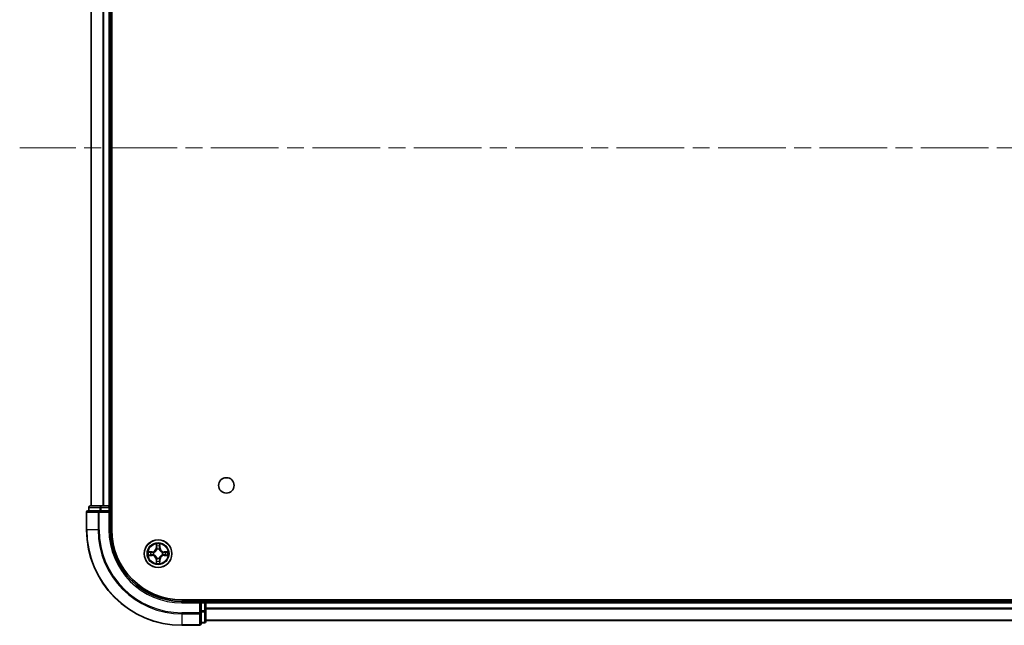
# Model space of a CAD drawing. Units: millimetres. Extents: x 36 to 9480, y 20 to 1706.
# Drawn here: x 1738 to 1945, y 305 to 432 of the extents above; entities that cross this region are included whole.
import ezdxf

# ---------------------------------------------------------------- set-up
doc = ezdxf.new("R2010")
doc.units = ezdxf.units.MM
doc.header["$LTSCALE"] = 2.5
doc.linetypes.add('CHAIN', pattern=[0.3543, 0.2362, -0.0295, 0.0591, -0.0295])
for name, color, linetype, lineweight in [('Centerline (ISO)', 131, 'Continuous', 18), ('Visible (ISO)', 7, 'Continuous', 35), ('Visible Narrow (ISO)', 7, 'Continuous', 25)]:
    doc.layers.add(name, color=color, linetype=linetype, lineweight=lineweight)

msp = doc.modelspace()

# ---------------------------------------------------------------- linework, layer by layer
at = {"layer": 'Centerline (ISO)', "linetype": 'CHAIN', "ltscale": 23.990969}
msp.add_line((2196.4463, 404.8904), (1738.4463, 404.8904), dxfattribs=at)
at = {"layer": 'Visible (ISO)'}
for p, q in [((1757.7463, 324.8904), (1757.7463, 484.8904)), ((1753.4463, 479.8904), (1753.4463, 329.8904)), ((1757.4463, 329.8904), (1757.4463, 479.8904)), ((1752.4463, 328.5904), (1752.4463, 324.8904)), ((1755.0869, 328.8904), (1752.7463, 328.8904)), ((1752.9463, 329.5904), (1752.9463, 328.8904)), ((1755.4877, 329.8904), (1753.2463, 329.8904)), ((1755.4877, 328.8904), (1755.0869, 328.8904)), ((1755.8632, 329.8904), (1755.4877, 329.8904)), ((1755.4877, 328.8904), (1757.1463, 328.8904)), ((1756.0869, 329.8904), (1755.8632, 329.8904)), ((1757.1463, 329.8904), (1756.0869, 329.8904)), ((1757.4463, 329.8904), (1757.1463, 329.8904)), ((1757.1463, 328.5904), (1757.4463, 328.8904)), ((1757.4463, 328.8904), (1757.1463, 328.8904)), ((1757.7463, 329.8904), (1757.4463, 329.8904)), ((1757.4463, 328.8904), (1757.4463, 329.5904)), ((1757.4463, 324.8904), (1757.4463, 328.8904)), ((2162.4463, 310.1904), (1772.4463, 310.1904)), ((1776.4463, 309.8904), (1772.4463, 309.8904)), ((1776.4463, 309.8904), (1776.1463, 309.5904)), ((1777.1463, 309.8904), (1776.4463, 309.8904)), ((1776.4463, 309.5904), (1776.4463, 309.8904)), ((1776.4463, 309.5904), (1776.4463, 307.9317)), ((1777.4463, 309.8904), (1777.4463, 310.1904)), ((1777.4463, 309.5904), (1777.4463, 309.8904)), ((2157.4463, 309.8904), (1777.4463, 309.8904)), ((1777.4463, 307.9317), (1777.4463, 309.5904)), ((1776.4463, 307.5309), (1776.4463, 307.9317)), ((1776.4463, 305.1904), (1776.4463, 307.5309)), ((1777.4463, 305.6904), (1777.4463, 307.9317)), ((1776.4463, 305.3904), (1777.1463, 305.3904)), ((1777.4463, 305.8904), (2157.4463, 305.8904)), ((1772.4463, 304.8904), (1776.1463, 304.8904))]:
    msp.add_line(p, q, dxfattribs=at)
for centre, radius in [((1781.7463, 334.1904), 1.621), ((1767.4463, 319.8904), 2.9)]:
    msp.add_circle(centre, radius, dxfattribs=at)
for centre, radius, start, end in [((1752.7463, 328.5904), 0.3, 90, 180), ((1753.2463, 329.5904), 0.3, 90, 180), ((1757.1463, 329.5904), 0.3, 0, 90), ((1772.4463, 324.8904), 20, 180, 270), ((1772.4463, 324.8904), 15, 180, 270), ((1772.4463, 324.8904), 14.7, 180, 270), ((1777.1463, 309.5904), 0.3, 0, 90), ((1777.1463, 305.6904), 0.3, 270, 0), ((1776.1463, 305.1904), 0.3, 270, 0)]:
    msp.add_arc(centre, radius, start, end, dxfattribs=at)
at = {"layer": 'Visible Narrow (ISO)'}
for p, q in [((1753.5159, 329.8904), (1753.5159, 479.8904)), ((1755.8564, 479.8904), (1755.8564, 329.8904)), ((1756.0869, 329.8904), (1756.0869, 479.8904)), ((1757.1463, 479.8904), (1757.1463, 329.8904)), ((1752.5159, 328.5904), (1752.4463, 328.5904)), ((1752.5159, 324.8904), (1752.5159, 328.5904)), ((1752.5159, 328.5904), (1754.8564, 328.5904)), ((1753.0159, 329.5904), (1752.9463, 329.5904)), ((1753.0159, 329.5904), (1755.2572, 329.5904)), ((1753.0159, 328.8904), (1753.0159, 329.5904)), ((1754.8564, 328.5904), (1754.8564, 324.8904)), ((1755.0869, 328.5904), (1754.8564, 328.5904)), ((1755.0869, 328.5904), (1755.0869, 328.8904)), ((1755.0869, 324.8904), (1755.0869, 328.5904)), ((1755.0869, 328.5904), (1757.1463, 328.5904)), ((1755.4877, 329.5904), (1755.2572, 329.5904)), ((1755.2572, 329.5904), (1755.2572, 328.8904)), ((1755.4877, 329.5904), (1755.4877, 329.8904)), ((1755.4877, 329.5904), (1757.1463, 329.5904)), ((1755.4877, 328.8904), (1755.4877, 329.5904)), ((1757.1463, 329.5904), (1757.1463, 329.8904)), ((1757.4463, 329.5904), (1757.1463, 329.5904)), ((1757.1463, 329.5904), (1757.1463, 328.8904)), ((1757.1463, 328.5904), (1757.1463, 324.8904)), ((1757.4463, 329.5904), (1757.7463, 329.5904)), ((1752.5159, 324.8904), (1752.4463, 324.8904)), ((1754.8564, 324.8904), (1752.5159, 324.8904)), ((1754.8564, 324.8904), (1755.0869, 324.8904)), ((1757.1463, 324.8904), (1757.4463, 324.8904)), ((1767.0559, 321.9131), (1767.0423, 321.1336)), ((1767.8504, 321.1336), (1767.8368, 321.9131)), ((1766.2031, 320.2944), (1765.4236, 320.2808)), ((1765.714, 320.2361), (1766.204, 320.2446)), ((1766.204, 320.2446), (1766.2031, 320.2944)), ((1766.204, 320.2446), (1766.2053, 320.172)), ((1766.5094, 320.1369), (1766.53, 320.1315)), ((1767.0921, 321.1327), (1767.0423, 321.1336)), ((1767.0921, 321.1327), (1767.1006, 321.6227)), ((1767.0921, 321.1327), (1767.1647, 321.1314)), ((1767.2052, 320.8067), (1767.1998, 320.8273)), ((1767.6929, 320.8273), (1767.6874, 320.8067)), ((1767.8006, 321.1327), (1767.728, 321.1314)), ((1767.792, 321.6227), (1767.8006, 321.1327)), ((1767.8006, 321.1327), (1767.8504, 321.1336)), ((1768.3626, 320.1315), (1768.3832, 320.1369)), ((1768.6887, 320.2446), (1768.6874, 320.172)), ((1768.6887, 320.2446), (1768.6895, 320.2944)), ((1768.6887, 320.2446), (1769.1787, 320.2361)), ((1769.4691, 320.2808), (1768.6895, 320.2944)), ((1765.4236, 319.4999), (1766.2031, 319.4863)), ((1766.204, 319.5361), (1765.714, 319.5447)), ((1766.204, 319.5361), (1766.2031, 319.4863)), ((1766.204, 319.5361), (1766.2053, 319.6087)), ((1766.53, 319.6493), (1766.5094, 319.6438)), ((1767.0921, 318.648), (1767.0423, 318.6472)), ((1767.0423, 318.6472), (1767.0559, 317.8676)), ((1767.0921, 318.648), (1767.1647, 318.6493)), ((1767.1006, 318.158), (1767.0921, 318.648)), ((1767.1998, 318.9535), (1767.2052, 318.9741)), ((1767.6874, 318.9741), (1767.6929, 318.9535)), ((1767.8006, 318.648), (1767.728, 318.6493)), ((1767.8006, 318.648), (1767.792, 318.158)), ((1767.8006, 318.648), (1767.8504, 318.6472)), ((1767.8368, 317.8676), (1767.8504, 318.6472)), ((1768.3832, 319.6438), (1768.3626, 319.6493)), ((1768.6887, 319.5361), (1768.6874, 319.6087)), ((1769.1787, 319.5447), (1768.6887, 319.5361)), ((1768.6887, 319.5361), (1768.6895, 319.4863)), ((1768.6895, 319.4863), (1769.4691, 319.4999)), ((1772.4463, 309.5904), (1772.4463, 309.8904)), ((1772.4463, 309.5904), (1776.1463, 309.5904)), ((1776.1463, 309.5904), (1776.1463, 307.5309)), ((1776.4463, 309.5904), (1777.1463, 309.5904)), ((1777.1463, 310.1904), (1777.1463, 309.8904)), ((1777.1463, 309.5904), (1777.1463, 309.8904)), ((1777.1463, 309.5904), (1777.1463, 307.9317)), ((1777.4463, 309.5904), (1777.1463, 309.5904)), ((1777.4463, 309.5904), (2157.4463, 309.5904)), ((1776.1463, 307.5309), (1772.4463, 307.5309)), ((1772.4463, 307.3004), (1772.4463, 307.5309)), ((1776.4463, 307.5309), (1776.1463, 307.5309)), ((1776.1463, 307.3004), (1776.1463, 307.5309)), ((1777.1463, 307.9317), (1776.4463, 307.9317)), ((1776.4463, 307.7013), (1777.1463, 307.7013)), ((1777.4463, 307.9317), (1777.1463, 307.9317)), ((1777.1463, 307.7013), (1777.1463, 307.9317)), ((1777.1463, 307.7013), (1777.1463, 305.4599)), ((2157.4463, 308.484), (1777.4463, 308.484)), ((1777.4463, 308.3304), (2157.4463, 308.3304)), ((1772.4463, 307.3004), (1776.1463, 307.3004)), ((1772.4463, 307.3004), (1772.4463, 304.9599)), ((1776.1463, 307.3004), (1776.1463, 304.9599)), ((1777.1463, 305.4599), (1776.4463, 305.4599)), ((1777.1463, 305.3904), (1777.1463, 305.4599)), ((2157.4463, 305.9367), (1777.4463, 305.9367)), ((1776.1463, 304.9599), (1772.4463, 304.9599)), ((1772.4463, 304.9599), (1772.4463, 304.8904)), ((1776.1463, 304.8904), (1776.1463, 304.9599))]:
    msp.add_line(p, q, dxfattribs=at)
for radius in [2.8677, 2.3092, 2.1415]:
    msp.add_circle((1767.4463, 319.8904), radius, dxfattribs=at)
for centre, radius, start, end in [((1772.4463, 324.8904), 19.9305, 180, 270), ((1772.4463, 324.8904), 17.59, 180, 270), ((1772.4463, 324.8904), 17.3595, 180, 270), ((1772.4463, 324.8904), 15.3, 180, 270), ((1767.4463, 319.8904), 2.0601, 79.074582, 100.925418), ((1767.4463, 319.8904), 2.0601, 169.074582, 190.925418), ((1767.4463, 319.8904), 1.6122, 169.692479, 190.307521), ((1766.1882, 321.1485), 0.8542, 271, 359), ((1766.1882, 321.1485), 0.904, 271, 359), ((1767.4463, 319.8904), 0.9688, 165.258044, 194.741956), ((1767.4463, 319.8904), 0.9475, 165.258044, 194.741956), ((1767.4463, 319.8904), 1.6122, 79.692479, 100.307521), ((1767.4463, 319.8904), 0.9688, 75.258044, 104.741956), ((1767.4463, 319.8904), 0.9475, 75.258044, 104.741956), ((1768.7044, 321.1485), 0.904, 181, 269), ((1768.7044, 321.1485), 0.8542, 181, 269), ((1767.4463, 319.8904), 0.9475, 345.258044, 14.741956), ((1767.4463, 319.8904), 0.9688, 345.258044, 14.741956), ((1767.4463, 319.8904), 1.6122, 349.692479, 10.307521), ((1767.4463, 319.8904), 2.0601, 349.074582, 10.925418), ((1766.1882, 318.6323), 0.8542, 1, 89), ((1766.1882, 318.6323), 0.904, 1, 89), ((1767.4463, 319.8904), 2.0601, 259.074582, 280.925418), ((1767.4463, 319.8904), 1.6122, 259.692479, 280.307521), ((1767.4463, 319.8904), 0.9688, 255.258044, 284.741956), ((1767.4463, 319.8904), 0.9475, 255.258044, 284.741956), ((1768.7044, 318.6323), 0.904, 91, 179), ((1768.7044, 318.6323), 0.8542, 91, 179)]:
    msp.add_arc(centre, radius, start, end, dxfattribs=at)
for centre, major_axis, ratio, start_param, end_param in [((1752.7463, 328.5904), (0, 0.3), 0.76822128, 0, 1.57079633), ((1753.2463, 329.5904), (0, 0.3), 0.76822128, 0, 1.57079633), ((1755.0869, 328.5904), (0, 0.3), 0.76822128, 0, 1.57079633), ((1755.4877, 329.5904), (0, 0.3), 0.76822128, 0, 1.57079633), ((1765.7148, 320.1863), (0.002, 0.05), 0.54850665, 0.10442473, 1.4996069), ((1765.9042, 320.1708), (0.008, 0.0494), 0.89574018, 0.19731949, 1.55274262), ((1766.2061, 320.1222), (0.008, 0.0494), 0.89572054, 0.1973017, 1.54834765), ((1766.5527, 320.1255), (-0.0091, 0.0492), 0.87684641, 0.18229136, 1.17990219), ((1766.5527, 320.1255), (-0.0149, 0.0477), 0.41070123, 0.09573579, 1.31868747), ((1767.1504, 321.6219), (-0.05, -0.002), 0.54850665, 4.7835784, 6.17876057), ((1767.1659, 321.4325), (-0.0494, -0.008), 0.89574018, 4.73044269, 6.08586581), ((1767.2112, 320.784), (-0.0492, 0.0091), 0.87684642, 5.10328313, 6.10089396), ((1767.2112, 320.784), (-0.0477, 0.0149), 0.41070123, 4.96449783, 6.18744952), ((1767.2145, 321.1306), (-0.0494, -0.008), 0.89572054, 4.73483766, 6.08588361), ((1767.6782, 321.1306), (0.0494, -0.008), 0.89572054, 0.1973017, 1.54834765), ((1767.6815, 320.784), (0.0477, 0.0149), 0.41070123, 0.09573579, 1.31868747), ((1767.6815, 320.784), (0.0492, 0.0091), 0.87684641, 0.18229136, 1.17990219), ((1767.7268, 321.4325), (0.0494, -0.008), 0.89574018, 0.19731949, 1.55274262), ((1767.7422, 321.6219), (0.05, -0.002), 0.54850665, 0.10442473, 1.4996069), ((1768.3399, 320.1255), (0.0091, 0.0492), 0.87684642, 5.10328313, 6.10089396), ((1768.3399, 320.1255), (0.0149, 0.0477), 0.41070123, 4.96449783, 6.18744952), ((1768.6865, 320.1222), (-0.008, 0.0494), 0.89572054, 4.73483766, 6.08588361), ((1768.9884, 320.1708), (-0.008, 0.0494), 0.89574018, 4.73044269, 6.08586581), ((1769.1779, 320.1863), (-0.002, 0.05), 0.54850665, 4.7835784, 6.17876057), ((1765.7148, 319.5945), (0.002, -0.05), 0.54850665, 4.7835784, 6.17876057), ((1765.9042, 319.6099), (0.008, -0.0494), 0.89574018, 4.73044269, 6.08586581), ((1766.2061, 319.6585), (0.008, -0.0494), 0.89572054, 4.73483766, 6.08588361), ((1766.5527, 319.6552), (-0.0091, -0.0492), 0.87684642, 5.10328313, 6.10089396), ((1766.5527, 319.6552), (-0.0149, -0.0477), 0.41070123, 4.96449783, 6.18744952), ((1767.1504, 318.1588), (-0.05, 0.002), 0.54850665, 0.10442473, 1.4996069), ((1767.1659, 318.3483), (-0.0494, 0.008), 0.89574018, 0.19731949, 1.55274262), ((1767.2112, 318.9968), (-0.0492, -0.0091), 0.87684641, 0.18229136, 1.17990219), ((1767.2112, 318.9968), (-0.0477, -0.0149), 0.41070123, 0.09573579, 1.31868747), ((1767.2145, 318.6502), (-0.0494, 0.008), 0.89572054, 0.1973017, 1.54834765), ((1767.6782, 318.6502), (0.0494, 0.008), 0.89572054, 4.73483766, 6.08588361), ((1767.6815, 318.9968), (0.0477, -0.0149), 0.41070123, 4.96449783, 6.18744952), ((1767.6815, 318.9968), (0.0492, -0.0091), 0.87684642, 5.10328313, 6.10089396), ((1767.7268, 318.3483), (0.0494, 0.008), 0.89574018, 4.73044269, 6.08586581), ((1767.7422, 318.1588), (0.05, 0.002), 0.54850665, 4.7835784, 6.17876057), ((1768.3399, 319.6552), (0.0149, -0.0477), 0.41070123, 0.09573579, 1.31868747), ((1768.3399, 319.6552), (0.0091, -0.0492), 0.87684641, 0.18229136, 1.17990219), ((1768.6865, 319.6585), (-0.008, -0.0494), 0.89572054, 0.1973017, 1.54834765), ((1768.9884, 319.6099), (-0.008, -0.0494), 0.89574018, 0.19731949, 1.55274262), ((1769.1779, 319.5945), (-0.002, -0.05), 0.54850665, 0.10442473, 1.4996069), ((1776.1463, 307.5309), (0.3, 0), 0.76822128, 4.71238898, 6.28318531), ((1777.1463, 307.9317), (0.3, 0), 0.76822128, 4.71238898, 6.28318531), ((1777.1463, 305.6904), (0.3, 0), 0.76822128, 4.71238898, 6.28318531), ((1776.1463, 305.1904), (0.3, 0), 0.76822128, 4.71238898, 6.28318531)]:
    msp.add_ellipse(centre, major_axis=major_axis, ratio=ratio, start_param=start_param, end_param=end_param, dxfattribs=at)
for points, knots in [([(1767.1458, 321.6491), (1767.1454, 321.6641), (1767.1433, 321.6796), (1767.1348, 321.7206), (1767.1267, 321.7462), (1767.1085, 321.7949), (1767.0989, 321.8179), (1767.0781, 321.8651), (1767.0669, 321.8892), (1767.0559, 321.9131)], [0, 0, 0, 0, 0.0059340385, 0.0059340385, 0.0154285, 0.0154285, 0.0237449879, 0.0237449879, 0.0323943032, 0.0323943032, 0.0323943032, 0.0323943032]), ([(1767.0559, 321.9131), (1767.0614, 321.8868), (1767.067, 321.8602), (1767.0774, 321.8083), (1767.0822, 321.783), (1767.0912, 321.7294), (1767.0952, 321.7013), (1767.0994, 321.6563), (1767.1005, 321.6393), (1767.1006, 321.6227)], [-0.0323943032, -0.0323943032, -0.0323943032, -0.0323943032, -0.0237449879, -0.0237449879, -0.0154285, -0.0154285, -0.0059340385, -0.0059340385, 0, 0, 0, 0]), ([(1767.8368, 321.9131), (1767.8233, 321.884), (1767.8097, 321.8545), (1767.7811, 321.788), (1767.7668, 321.7512), (1767.7514, 321.6926), (1767.7474, 321.6704), (1767.7469, 321.6491)], [-0.0003383294, -0.0003383294, -0.0003383294, -0.0003383294, 0.0102009359, 0.0102009359, 0.0236501899, 0.0236501899, 0.0320559737, 0.0320559737, 0.0320559737, 0.0320559737]), ([(1767.792, 321.6227), (1767.7923, 321.6461), (1767.7943, 321.6705), (1767.8019, 321.735), (1767.809, 321.7754), (1767.8232, 321.8486), (1767.83, 321.881), (1767.8368, 321.9131)], [-0.0320559737, -0.0320559737, -0.0320559737, -0.0320559737, -0.0236501899, -0.0236501899, -0.0102009359, -0.0102009359, 0.0003383294, 0.0003383294, 0.0003383294, 0.0003383294]), ([(1765.714, 320.2361), (1765.6906, 320.2363), (1765.6662, 320.2383), (1765.6017, 320.2459), (1765.5613, 320.253), (1765.4881, 320.2672), (1765.4557, 320.2741), (1765.4236, 320.2808)], [-0.0320559737, -0.0320559737, -0.0320559737, -0.0320559737, -0.0236501899, -0.0236501899, -0.0102009359, -0.0102009359, 0.0003383294, 0.0003383294, 0.0003383294, 0.0003383294]), ([(1765.4236, 320.2808), (1765.4528, 320.2673), (1765.4822, 320.2537), (1765.5487, 320.2251), (1765.5855, 320.2108), (1765.6441, 320.1954), (1765.6663, 320.1914), (1765.6876, 320.1909)], [-0.0003383294, -0.0003383294, -0.0003383294, -0.0003383294, 0.0102009359, 0.0102009359, 0.0236501899, 0.0236501899, 0.0320559737, 0.0320559737, 0.0320559737, 0.0320559737]), ([(1765.6876, 320.1909), (1765.7242, 320.19), (1765.7576, 320.1885), (1765.8159, 320.1845), (1765.8408, 320.1819), (1765.8602, 320.1788)], [-0.0289828459, -0.0289828459, -0.0289828459, -0.0289828459, -0.0145850634, -0.0145850634, 0, 0, 0, 0]), ([(1765.9034, 320.2206), (1765.882, 320.2241), (1765.8547, 320.2271), (1765.7907, 320.2323), (1765.7541, 320.2345), (1765.714, 320.2361)], [0, 0, 0, 0, 0.0145850634, 0.0145850634, 0.0289828459, 0.0289828459, 0.0289828459, 0.0289828459]), ([(1765.8602, 320.1788), (1765.9105, 320.1708), (1765.9608, 320.1627), (1766.0615, 320.1465), (1766.1118, 320.1385), (1766.1621, 320.1304)], [-0.0687798542, -0.0687798542, -0.0687798542, -0.0687798542, -0.0343899271, -0.0343899271, 0, 0, 0, 0]), ([(1766.2053, 320.172), (1766.155, 320.1801), (1766.1046, 320.1882), (1766.004, 320.2044), (1765.9537, 320.2125), (1765.9034, 320.2206)], [0, 0, 0, 0, 0.0343899271, 0.0343899271, 0.0687798542, 0.0687798542, 0.0687798542, 0.0687798542]), ([(1766.1621, 320.1304), (1766.234, 320.1189), (1766.3071, 320.1151), (1766.4238, 320.1227), (1766.4661, 320.1281), (1766.5094, 320.1369)], [-0.0982412545, -0.0982412545, -0.0982412545, -0.0982412545, -0.0491206273, -0.0491206273, -0.0217758941, -0.0217758941, -0.0217758941, -0.0217758941]), ([(1766.536, 320.1724), (1766.4948, 320.1651), (1766.4545, 320.1609), (1766.3434, 320.1558), (1766.2737, 320.1603), (1766.2053, 320.172)], [0.0217758941, 0.0217758941, 0.0217758941, 0.0217758941, 0.0491206273, 0.0491206273, 0.0982412545, 0.0982412545, 0.0982412545, 0.0982412545]), ([(1766.53, 320.1315), (1766.5459, 320.1366), (1766.5618, 320.1422), (1766.6578, 320.1787), (1766.7369, 320.2204), (1766.8596, 320.3083), (1766.9052, 320.3469), (1766.9475, 320.3892), (1766.9898, 320.4315), (1767.0284, 320.4771), (1767.1163, 320.5998), (1767.158, 320.6789), (1767.1945, 320.7749), (1767.2001, 320.7908), (1767.2052, 320.8067)], [-0.174866013, -0.174866013, -0.174866013, -0.174866013, -0.16940495, -0.16940495, -0.141674077, -0.141674077, -0.124342281, -0.124342281, -0.124342281, -0.107010485, -0.107010485, -0.079279611, -0.079279611, -0.073818549, -0.073818549, -0.073818549, -0.073818549]), ([(1767.1643, 320.8007), (1767.1596, 320.7856), (1767.1545, 320.7705), (1767.1213, 320.6792), (1767.0834, 320.6043), (1767.0032, 320.4893), (1766.9679, 320.4468), (1766.9289, 320.4078), (1766.8899, 320.3688), (1766.8474, 320.3335), (1766.7324, 320.2533), (1766.6575, 320.2154), (1766.5662, 320.1822), (1766.5511, 320.1771), (1766.536, 320.1724)], [0.073818549, 0.073818549, 0.073818549, 0.073818549, 0.079279611, 0.079279611, 0.107010485, 0.107010485, 0.124342281, 0.124342281, 0.124342281, 0.141674077, 0.141674077, 0.16940495, 0.16940495, 0.174866013, 0.174866013, 0.174866013, 0.174866013]), ([(1767.1006, 321.6227), (1767.1023, 321.5824), (1767.1044, 321.5456), (1767.1096, 321.4816), (1767.1127, 321.4545), (1767.1161, 321.4333)], [0, 0, 0, 0, 0.014491423, 0.014491423, 0.0289828459, 0.0289828459, 0.0289828459, 0.0289828459]), ([(1767.1161, 321.4333), (1767.1242, 321.383), (1767.1323, 321.3327), (1767.1485, 321.2321), (1767.1566, 321.1817), (1767.1647, 321.1314)], [0, 0, 0, 0, 0.0343899271, 0.0343899271, 0.0687798542, 0.0687798542, 0.0687798542, 0.0687798542]), ([(1767.1579, 321.4765), (1767.1548, 321.4958), (1767.1522, 321.5205), (1767.1482, 321.5787), (1767.1467, 321.6123), (1767.1458, 321.6491)], [-0.0289828459, -0.0289828459, -0.0289828459, -0.0289828459, -0.014491423, -0.014491423, 0, 0, 0, 0]), ([(1767.2063, 321.1746), (1767.1982, 321.2249), (1767.1902, 321.2752), (1767.174, 321.3759), (1767.1659, 321.4262), (1767.1579, 321.4765)], [-0.0687798542, -0.0687798542, -0.0687798542, -0.0687798542, -0.0343899271, -0.0343899271, 0, 0, 0, 0]), ([(1767.1647, 321.1314), (1767.1764, 321.063), (1767.1809, 320.9933), (1767.1758, 320.8822), (1767.1716, 320.8419), (1767.1643, 320.8007)], [0, 0, 0, 0, 0.0491206273, 0.0491206273, 0.0764653604, 0.0764653604, 0.0764653604, 0.0764653604]), ([(1767.1998, 320.8273), (1767.2086, 320.8706), (1767.2141, 320.9129), (1767.2216, 321.0296), (1767.2178, 321.1027), (1767.2063, 321.1746)], [-0.0764653604, -0.0764653604, -0.0764653604, -0.0764653604, -0.0491206273, -0.0491206273, 0, 0, 0, 0]), ([(1767.6864, 321.1746), (1767.6749, 321.1027), (1767.671, 321.0296), (1767.6786, 320.9129), (1767.6841, 320.8706), (1767.6929, 320.8273)], [-0.0982412545, -0.0982412545, -0.0982412545, -0.0982412545, -0.0491206273, -0.0491206273, -0.0217758941, -0.0217758941, -0.0217758941, -0.0217758941]), ([(1767.7348, 321.4765), (1767.7267, 321.4262), (1767.7187, 321.3759), (1767.7025, 321.2752), (1767.6944, 321.2249), (1767.6864, 321.1746)], [-0.0687798542, -0.0687798542, -0.0687798542, -0.0687798542, -0.0343899271, -0.0343899271, 0, 0, 0, 0]), ([(1767.6874, 320.8067), (1767.6926, 320.7908), (1767.6982, 320.7749), (1767.7347, 320.6789), (1767.7764, 320.5998), (1767.8643, 320.4771), (1767.9029, 320.4315), (1767.9452, 320.3892), (1767.9874, 320.3469), (1768.0331, 320.3083), (1768.1558, 320.2204), (1768.2349, 320.1787), (1768.3309, 320.1422), (1768.3467, 320.1366), (1768.3626, 320.1315)], [-0.174866013, -0.174866013, -0.174866013, -0.174866013, -0.16940495, -0.16940495, -0.141674077, -0.141674077, -0.124342281, -0.124342281, -0.124342281, -0.107010485, -0.107010485, -0.079279611, -0.079279611, -0.073818549, -0.073818549, -0.073818549, -0.073818549]), ([(1767.7284, 320.8007), (1767.7211, 320.8419), (1767.7168, 320.8822), (1767.7117, 320.9933), (1767.7163, 321.063), (1767.728, 321.1314)], [0.0217758941, 0.0217758941, 0.0217758941, 0.0217758941, 0.0491206273, 0.0491206273, 0.0982412545, 0.0982412545, 0.0982412545, 0.0982412545]), ([(1767.728, 321.1314), (1767.7361, 321.1817), (1767.7442, 321.2321), (1767.7604, 321.3327), (1767.7685, 321.383), (1767.7766, 321.4333)], [0, 0, 0, 0, 0.0343899271, 0.0343899271, 0.0687798542, 0.0687798542, 0.0687798542, 0.0687798542]), ([(1768.3567, 320.1724), (1768.3415, 320.1771), (1768.3265, 320.1822), (1768.2352, 320.2154), (1768.1603, 320.2533), (1768.0453, 320.3335), (1768.0028, 320.3688), (1767.9638, 320.4078), (1767.9248, 320.4468), (1767.8894, 320.4893), (1767.8093, 320.6043), (1767.7714, 320.6792), (1767.7382, 320.7705), (1767.7331, 320.7856), (1767.7284, 320.8007)], [0.073818549, 0.073818549, 0.073818549, 0.073818549, 0.079279611, 0.079279611, 0.107010485, 0.107010485, 0.124342281, 0.124342281, 0.124342281, 0.141674077, 0.141674077, 0.16940495, 0.16940495, 0.174866013, 0.174866013, 0.174866013, 0.174866013]), ([(1767.7469, 321.6491), (1767.746, 321.6125), (1767.7445, 321.5792), (1767.7405, 321.5208), (1767.7379, 321.4959), (1767.7348, 321.4765)], [-0.0289828459, -0.0289828459, -0.0289828459, -0.0289828459, -0.0145850634, -0.0145850634, 0, 0, 0, 0]), ([(1767.7766, 321.4333), (1767.78, 321.4547), (1767.7831, 321.482), (1767.7883, 321.546), (1767.7904, 321.5827), (1767.792, 321.6227)], [0, 0, 0, 0, 0.0145850634, 0.0145850634, 0.0289828459, 0.0289828459, 0.0289828459, 0.0289828459]), ([(1768.6874, 320.172), (1768.619, 320.1603), (1768.5493, 320.1558), (1768.4382, 320.1609), (1768.3979, 320.1651), (1768.3567, 320.1724)], [0, 0, 0, 0, 0.0491206273, 0.0491206273, 0.0764653604, 0.0764653604, 0.0764653604, 0.0764653604]), ([(1768.3832, 320.1369), (1768.4266, 320.1281), (1768.4689, 320.1227), (1768.5855, 320.1151), (1768.6587, 320.1189), (1768.7306, 320.1304)], [-0.0764653604, -0.0764653604, -0.0764653604, -0.0764653604, -0.0491206273, -0.0491206273, 0, 0, 0, 0]), ([(1768.9893, 320.2206), (1768.939, 320.2125), (1768.8887, 320.2044), (1768.788, 320.1882), (1768.7377, 320.1801), (1768.6874, 320.172)], [0, 0, 0, 0, 0.0343899271, 0.0343899271, 0.0687798542, 0.0687798542, 0.0687798542, 0.0687798542]), ([(1768.7306, 320.1304), (1768.7809, 320.1385), (1768.8312, 320.1465), (1768.9319, 320.1627), (1768.9822, 320.1708), (1769.0325, 320.1788)], [-0.0687798542, -0.0687798542, -0.0687798542, -0.0687798542, -0.0343899271, -0.0343899271, 0, 0, 0, 0]), ([(1769.1787, 320.2361), (1769.1384, 320.2344), (1769.1015, 320.2323), (1769.0376, 320.2271), (1769.0105, 320.224), (1768.9893, 320.2206)], [0, 0, 0, 0, 0.014491423, 0.014491423, 0.0289828459, 0.0289828459, 0.0289828459, 0.0289828459]), ([(1769.0325, 320.1788), (1769.0518, 320.1819), (1769.0764, 320.1845), (1769.1347, 320.1885), (1769.1683, 320.19), (1769.205, 320.1909)], [-0.0289828459, -0.0289828459, -0.0289828459, -0.0289828459, -0.014491423, -0.014491423, 0, 0, 0, 0]), ([(1769.4691, 320.2808), (1769.4427, 320.2753), (1769.4162, 320.2697), (1769.3643, 320.2593), (1769.339, 320.2545), (1769.2854, 320.2455), (1769.2572, 320.2415), (1769.2123, 320.2373), (1769.1952, 320.2362), (1769.1787, 320.2361)], [-0.0323943032, -0.0323943032, -0.0323943032, -0.0323943032, -0.0237449879, -0.0237449879, -0.0154285, -0.0154285, -0.0059340385, -0.0059340385, 0, 0, 0, 0]), ([(1769.205, 320.1909), (1769.2201, 320.1913), (1769.2356, 320.1934), (1769.2765, 320.2019), (1769.3022, 320.21), (1769.3508, 320.2282), (1769.3739, 320.2378), (1769.421, 320.2586), (1769.4452, 320.2698), (1769.4691, 320.2808)], [0, 0, 0, 0, 0.0059340385, 0.0059340385, 0.0154285, 0.0154285, 0.0237449879, 0.0237449879, 0.0323943032, 0.0323943032, 0.0323943032, 0.0323943032]), ([(1765.6876, 319.5898), (1765.6726, 319.5894), (1765.6571, 319.5873), (1765.6161, 319.5788), (1765.5905, 319.5707), (1765.5418, 319.5526), (1765.5188, 319.5429), (1765.4716, 319.5221), (1765.4475, 319.511), (1765.4236, 319.4999)], [0, 0, 0, 0, 0.0059340385, 0.0059340385, 0.0154285, 0.0154285, 0.0237449879, 0.0237449879, 0.0323943032, 0.0323943032, 0.0323943032, 0.0323943032]), ([(1765.4236, 319.4999), (1765.4499, 319.5055), (1765.4765, 319.511), (1765.5284, 319.5214), (1765.5537, 319.5262), (1765.6073, 319.5352), (1765.6354, 319.5392), (1765.6804, 319.5434), (1765.6974, 319.5445), (1765.714, 319.5447)], [-0.0323943032, -0.0323943032, -0.0323943032, -0.0323943032, -0.0237449879, -0.0237449879, -0.0154285, -0.0154285, -0.0059340385, -0.0059340385, 0, 0, 0, 0]), ([(1765.8602, 319.6019), (1765.8409, 319.5988), (1765.8162, 319.5963), (1765.758, 319.5922), (1765.7244, 319.5907), (1765.6876, 319.5898)], [-0.0289828459, -0.0289828459, -0.0289828459, -0.0289828459, -0.014491423, -0.014491423, 0, 0, 0, 0]), ([(1765.714, 319.5447), (1765.7543, 319.5463), (1765.7911, 319.5484), (1765.8551, 319.5536), (1765.8822, 319.5567), (1765.9034, 319.5601)], [0, 0, 0, 0, 0.014491423, 0.014491423, 0.0289828459, 0.0289828459, 0.0289828459, 0.0289828459]), ([(1766.1621, 319.6503), (1766.1118, 319.6423), (1766.0615, 319.6342), (1765.9608, 319.618), (1765.9105, 319.61), (1765.8602, 319.6019)], [-0.0687798542, -0.0687798542, -0.0687798542, -0.0687798542, -0.0343899271, -0.0343899271, 0, 0, 0, 0]), ([(1765.9034, 319.5601), (1765.9537, 319.5682), (1766.004, 319.5763), (1766.1046, 319.5925), (1766.155, 319.6006), (1766.2053, 319.6087)], [0, 0, 0, 0, 0.0343899271, 0.0343899271, 0.0687798542, 0.0687798542, 0.0687798542, 0.0687798542]), ([(1766.5094, 319.6438), (1766.4661, 319.6526), (1766.4238, 319.6581), (1766.3071, 319.6657), (1766.234, 319.6618), (1766.1621, 319.6503)], [-0.0764653604, -0.0764653604, -0.0764653604, -0.0764653604, -0.0491206273, -0.0491206273, 0, 0, 0, 0]), ([(1766.2053, 319.6087), (1766.2737, 319.6204), (1766.3434, 319.625), (1766.4545, 319.6199), (1766.4948, 319.6156), (1766.536, 319.6083)], [0, 0, 0, 0, 0.0491206273, 0.0491206273, 0.0764653604, 0.0764653604, 0.0764653604, 0.0764653604]), ([(1767.2052, 318.9741), (1767.2001, 318.99), (1767.1945, 319.0058), (1767.158, 319.1018), (1767.1163, 319.1809), (1767.0284, 319.3036), (1766.9898, 319.3493), (1766.9475, 319.3915), (1766.9052, 319.4338), (1766.8596, 319.4724), (1766.7369, 319.5603), (1766.6578, 319.602), (1766.5618, 319.6385), (1766.5459, 319.6441), (1766.53, 319.6493)], [-0.174866013, -0.174866013, -0.174866013, -0.174866013, -0.16940495, -0.16940495, -0.141674077, -0.141674077, -0.124342281, -0.124342281, -0.124342281, -0.107010485, -0.107010485, -0.079279611, -0.079279611, -0.073818549, -0.073818549, -0.073818549, -0.073818549]), ([(1766.536, 319.6083), (1766.5511, 319.6036), (1766.5662, 319.5985), (1766.6575, 319.5653), (1766.7324, 319.5275), (1766.8474, 319.4473), (1766.8899, 319.4119), (1766.9289, 319.3729), (1766.9679, 319.3339), (1767.0032, 319.2914), (1767.0834, 319.1764), (1767.1213, 319.1015), (1767.1545, 319.0102), (1767.1596, 318.9952), (1767.1643, 318.9801)], [0.073818549, 0.073818549, 0.073818549, 0.073818549, 0.079279611, 0.079279611, 0.107010485, 0.107010485, 0.124342281, 0.124342281, 0.124342281, 0.141674077, 0.141674077, 0.16940495, 0.16940495, 0.174866013, 0.174866013, 0.174866013, 0.174866013]), ([(1767.1006, 318.158), (1767.1004, 318.1346), (1767.0984, 318.1102), (1767.0908, 318.0458), (1767.0837, 318.0053), (1767.0695, 317.9321), (1767.0626, 317.8997), (1767.0559, 317.8676)], [-0.0320559737, -0.0320559737, -0.0320559737, -0.0320559737, -0.0236501899, -0.0236501899, -0.0102009359, -0.0102009359, 0.0003383294, 0.0003383294, 0.0003383294, 0.0003383294]), ([(1767.0559, 317.8676), (1767.0694, 317.8968), (1767.083, 317.9262), (1767.1116, 317.9928), (1767.1259, 318.0295), (1767.1413, 318.0881), (1767.1453, 318.1103), (1767.1458, 318.1317)], [-0.0003383294, -0.0003383294, -0.0003383294, -0.0003383294, 0.0102009359, 0.0102009359, 0.0236501899, 0.0236501899, 0.0320559737, 0.0320559737, 0.0320559737, 0.0320559737]), ([(1767.1161, 318.3474), (1767.1126, 318.3261), (1767.1096, 318.2988), (1767.1044, 318.2347), (1767.1022, 318.1981), (1767.1006, 318.158)], [0, 0, 0, 0, 0.0145850634, 0.0145850634, 0.0289828459, 0.0289828459, 0.0289828459, 0.0289828459]), ([(1767.1647, 318.6493), (1767.1566, 318.599), (1767.1485, 318.5487), (1767.1323, 318.448), (1767.1242, 318.3977), (1767.1161, 318.3474)], [0, 0, 0, 0, 0.0343899271, 0.0343899271, 0.0687798542, 0.0687798542, 0.0687798542, 0.0687798542]), ([(1767.1458, 318.1317), (1767.1467, 318.1682), (1767.1482, 318.2016), (1767.1522, 318.2599), (1767.1548, 318.2848), (1767.1579, 318.3042)], [-0.0289828459, -0.0289828459, -0.0289828459, -0.0289828459, -0.0145850634, -0.0145850634, 0, 0, 0, 0]), ([(1767.1579, 318.3042), (1767.1659, 318.3545), (1767.174, 318.4048), (1767.1902, 318.5055), (1767.1982, 318.5558), (1767.2063, 318.6061)], [-0.0687798542, -0.0687798542, -0.0687798542, -0.0687798542, -0.0343899271, -0.0343899271, 0, 0, 0, 0]), ([(1767.1643, 318.9801), (1767.1716, 318.9388), (1767.1758, 318.8985), (1767.1809, 318.7874), (1767.1764, 318.7177), (1767.1647, 318.6493)], [0.0217758941, 0.0217758941, 0.0217758941, 0.0217758941, 0.0491206273, 0.0491206273, 0.0982412545, 0.0982412545, 0.0982412545, 0.0982412545]), ([(1767.2063, 318.6061), (1767.2178, 318.678), (1767.2216, 318.7512), (1767.2141, 318.8678), (1767.2086, 318.9101), (1767.1998, 318.9535)], [-0.0982412545, -0.0982412545, -0.0982412545, -0.0982412545, -0.0491206273, -0.0491206273, -0.0217758941, -0.0217758941, -0.0217758941, -0.0217758941]), ([(1767.6929, 318.9535), (1767.6841, 318.9101), (1767.6786, 318.8678), (1767.671, 318.7512), (1767.6749, 318.678), (1767.6864, 318.6061)], [-0.0764653604, -0.0764653604, -0.0764653604, -0.0764653604, -0.0491206273, -0.0491206273, 0, 0, 0, 0]), ([(1767.6864, 318.6061), (1767.6944, 318.5558), (1767.7025, 318.5055), (1767.7187, 318.4048), (1767.7267, 318.3545), (1767.7348, 318.3042)], [-0.0687798542, -0.0687798542, -0.0687798542, -0.0687798542, -0.0343899271, -0.0343899271, 0, 0, 0, 0]), ([(1768.3626, 319.6493), (1768.3467, 319.6441), (1768.3309, 319.6385), (1768.2349, 319.602), (1768.1558, 319.5603), (1768.0331, 319.4724), (1767.9874, 319.4338), (1767.9452, 319.3915), (1767.9029, 319.3493), (1767.8643, 319.3036), (1767.7764, 319.1809), (1767.7347, 319.1018), (1767.6982, 319.0058), (1767.6926, 318.99), (1767.6874, 318.9741)], [-0.174866013, -0.174866013, -0.174866013, -0.174866013, -0.16940495, -0.16940495, -0.141674077, -0.141674077, -0.124342281, -0.124342281, -0.124342281, -0.107010485, -0.107010485, -0.079279611, -0.079279611, -0.073818549, -0.073818549, -0.073818549, -0.073818549]), ([(1767.728, 318.6493), (1767.7163, 318.7177), (1767.7117, 318.7874), (1767.7168, 318.8985), (1767.7211, 318.9388), (1767.7284, 318.9801)], [0, 0, 0, 0, 0.0491206273, 0.0491206273, 0.0764653604, 0.0764653604, 0.0764653604, 0.0764653604]), ([(1767.7766, 318.3474), (1767.7685, 318.3977), (1767.7604, 318.448), (1767.7442, 318.5487), (1767.7361, 318.599), (1767.728, 318.6493)], [0, 0, 0, 0, 0.0343899271, 0.0343899271, 0.0687798542, 0.0687798542, 0.0687798542, 0.0687798542]), ([(1767.7284, 318.9801), (1767.7331, 318.9952), (1767.7382, 319.0102), (1767.7714, 319.1015), (1767.8093, 319.1764), (1767.8894, 319.2914), (1767.9248, 319.3339), (1767.9638, 319.3729), (1768.0028, 319.4119), (1768.0453, 319.4473), (1768.1603, 319.5275), (1768.2352, 319.5653), (1768.3265, 319.5985), (1768.3415, 319.6036), (1768.3567, 319.6083)], [0.073818549, 0.073818549, 0.073818549, 0.073818549, 0.079279611, 0.079279611, 0.107010485, 0.107010485, 0.124342281, 0.124342281, 0.124342281, 0.141674077, 0.141674077, 0.16940495, 0.16940495, 0.174866013, 0.174866013, 0.174866013, 0.174866013]), ([(1767.7348, 318.3042), (1767.7379, 318.2849), (1767.7404, 318.2603), (1767.7445, 318.202), (1767.746, 318.1684), (1767.7469, 318.1317)], [-0.0289828459, -0.0289828459, -0.0289828459, -0.0289828459, -0.014491423, -0.014491423, 0, 0, 0, 0]), ([(1767.7469, 318.1317), (1767.7473, 318.1166), (1767.7494, 318.1011), (1767.7579, 318.0602), (1767.766, 318.0345), (1767.7841, 317.9859), (1767.7938, 317.9628), (1767.8146, 317.9157), (1767.8257, 317.8916), (1767.8368, 317.8676)], [0, 0, 0, 0, 0.0059340385, 0.0059340385, 0.0154285, 0.0154285, 0.0237449879, 0.0237449879, 0.0323943032, 0.0323943032, 0.0323943032, 0.0323943032]), ([(1767.792, 318.158), (1767.7904, 318.1983), (1767.7883, 318.2352), (1767.7831, 318.2991), (1767.78, 318.3262), (1767.7766, 318.3474)], [0, 0, 0, 0, 0.014491423, 0.014491423, 0.0289828459, 0.0289828459, 0.0289828459, 0.0289828459]), ([(1767.8368, 317.8676), (1767.8312, 317.894), (1767.8257, 317.9205), (1767.8153, 317.9724), (1767.8105, 317.9977), (1767.8015, 318.0513), (1767.7975, 318.0795), (1767.7933, 318.1245), (1767.7922, 318.1415), (1767.792, 318.158)], [-0.0323943032, -0.0323943032, -0.0323943032, -0.0323943032, -0.0237449879, -0.0237449879, -0.0154285, -0.0154285, -0.0059340385, -0.0059340385, 0, 0, 0, 0]), ([(1768.3567, 319.6083), (1768.3979, 319.6156), (1768.4382, 319.6199), (1768.5493, 319.625), (1768.619, 319.6204), (1768.6874, 319.6087)], [0.0217758941, 0.0217758941, 0.0217758941, 0.0217758941, 0.0491206273, 0.0491206273, 0.0982412545, 0.0982412545, 0.0982412545, 0.0982412545]), ([(1768.7306, 319.6503), (1768.6587, 319.6618), (1768.5855, 319.6657), (1768.4689, 319.6581), (1768.4266, 319.6526), (1768.3832, 319.6438)], [-0.0982412545, -0.0982412545, -0.0982412545, -0.0982412545, -0.0491206273, -0.0491206273, -0.0217758941, -0.0217758941, -0.0217758941, -0.0217758941]), ([(1768.6874, 319.6087), (1768.7377, 319.6006), (1768.788, 319.5925), (1768.8887, 319.5763), (1768.939, 319.5682), (1768.9893, 319.5601)], [0, 0, 0, 0, 0.0343899271, 0.0343899271, 0.0687798542, 0.0687798542, 0.0687798542, 0.0687798542]), ([(1769.0325, 319.6019), (1768.9822, 319.61), (1768.9319, 319.618), (1768.8312, 319.6342), (1768.7809, 319.6423), (1768.7306, 319.6503)], [-0.0687798542, -0.0687798542, -0.0687798542, -0.0687798542, -0.0343899271, -0.0343899271, 0, 0, 0, 0]), ([(1768.9893, 319.5601), (1769.0106, 319.5567), (1769.0379, 319.5536), (1769.102, 319.5484), (1769.1386, 319.5463), (1769.1787, 319.5447)], [0, 0, 0, 0, 0.0145850634, 0.0145850634, 0.0289828459, 0.0289828459, 0.0289828459, 0.0289828459]), ([(1769.205, 319.5898), (1769.1685, 319.5907), (1769.1351, 319.5922), (1769.0768, 319.5962), (1769.0519, 319.5988), (1769.0325, 319.6019)], [-0.0289828459, -0.0289828459, -0.0289828459, -0.0289828459, -0.0145850634, -0.0145850634, 0, 0, 0, 0]), ([(1769.1787, 319.5447), (1769.2021, 319.5444), (1769.2265, 319.5424), (1769.2909, 319.5348), (1769.3314, 319.5277), (1769.4046, 319.5135), (1769.437, 319.5067), (1769.4691, 319.4999)], [-0.0320559737, -0.0320559737, -0.0320559737, -0.0320559737, -0.0236501899, -0.0236501899, -0.0102009359, -0.0102009359, 0.0003383294, 0.0003383294, 0.0003383294, 0.0003383294]), ([(1769.4691, 319.4999), (1769.4399, 319.5134), (1769.4105, 319.527), (1769.3439, 319.5556), (1769.3072, 319.5699), (1769.2486, 319.5853), (1769.2264, 319.5893), (1769.205, 319.5898)], [-0.0003383294, -0.0003383294, -0.0003383294, -0.0003383294, 0.0102009359, 0.0102009359, 0.0236501899, 0.0236501899, 0.0320559737, 0.0320559737, 0.0320559737, 0.0320559737])]:
    msp.add_open_spline(points, degree=3, knots=knots, dxfattribs=at)

doc.saveas('drawing.dxf')
